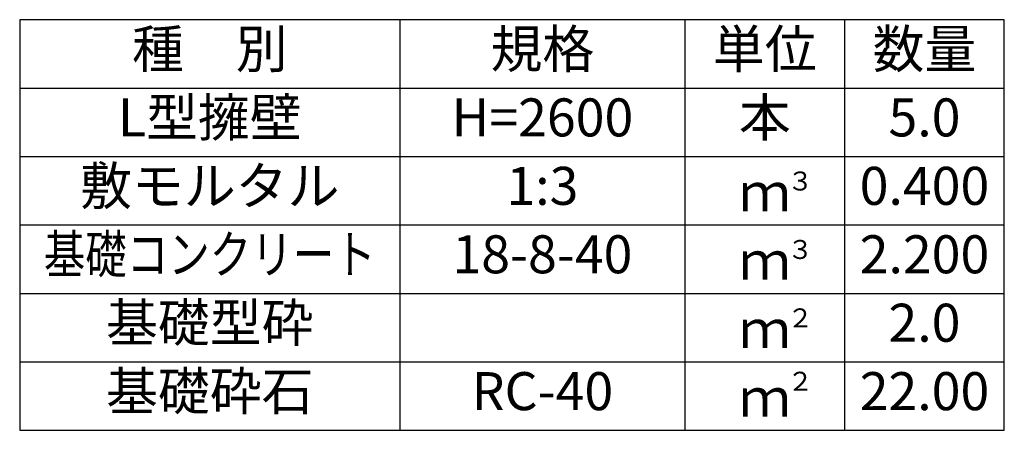
# Model space of a CAD drawing. Extents: x 0 to 134400, y 0 to 47520.
# Drawn here: x 78056 to 80646, y 17369 to 18449 of the extents above; entities that cross this region are included whole.
import ezdxf
from ezdxf.enums import TextEntityAlignment as Align

# ---------------------------------------------------------------- set-up
doc = ezdxf.new("R2010")
doc.units = 0
doc.header["$LTSCALE"] = 20
doc.header["$MEASUREMENT"] = 0
for name, color, linetype in [('HYO', 3, 'CONTINUOUS'), ('HYO2', 4, 'CONTINUOUS'), ('TXT', 7, 'CONTINUOUS')]:
    doc.layers.add(name, color=color, linetype=linetype)
doc.styles.get("Standard").update_dxf_attribs({"font": 'MS Gothic.ttf'})

msp = doc.modelspace()

# ---------------------------------------------------------------- linework, layer by layer
at = {"layer": 'HYO', "linetype": 'Continuous'}
for p, q in [((79056.4, 18449.4), (79056.4, 17369.4)), ((79806.4, 18449.4), (79806.4, 17369.4)), ((80226.4, 18449.4), (80226.4, 17369.4)), ((78056.4, 18269.4), (80646.4, 18269.4))]:
    msp.add_line(p, q, dxfattribs=at)
msp.add_lwpolyline([(78056.4, 17369.4), (80646.4, 17369.4), (80646.4, 18449.4), (78056.4, 18449.4)], close=True, dxfattribs=at)
at = {"layer": 'HYO2', "linetype": 'Continuous'}
for p, q in [((78056.4, 18089.4), (80646.4, 18089.4)), ((78056.4, 17909.4), (80646.4, 17909.4)), ((78056.4, 17729.4), (80646.4, 17729.4)), ((78056.4, 17549.4), (80646.4, 17549.4))]:
    msp.add_line(p, q, dxfattribs=at)

# ---------------------------------------------------------------- texts
at = {"layer": 'TXT', "linetype": 'Continuous'}
for s, p in [('種\u3000別', (78556.4, 18359.4)), ('規格', (79431.4, 18359.4)), ('単位', (80016.4, 18359.4)), ('数量', (80436.4, 18359.4)), ('L型擁壁', (78556.4, 18179.4)), ('H=2600', (79431.4, 18179.4)), ('本', (80016.4, 18179.4)), ('5.0', (80436.4, 18179.4)), ('敷モルタル', (78556.4, 17999.4)), ('1:3', (79431.4, 17999.4)), ('0.400', (80436.4, 17999.4)), ('ｍ', (80016.4, 17982.7)), ('18-8-40', (79431.4, 17819.4)), ('2.200', (80436.4, 17819.4)), ('ｍ', (80016.4, 17802.7)), ('基礎型砕', (78556.4, 17639.4)), ('2.0', (80436.4, 17639.4)), ('ｍ', (80016.4, 17622.7)), ('基礎砕石', (78556.4, 17459.4)), ('RC-40', (79431.4, 17459.4)), ('22.00', (80436.4, 17459.4)), ('ｍ', (80016.4, 17442.7))]:
    msp.add_text(s, height=100, dxfattribs=at).set_placement(p, align=Align.MIDDLE)
for s, p in [('３', (80075.6, 18000)), ('３', (80075.6, 17820)), ('２', (80075.6, 17640)), ('２', (80075.6, 17473.3))]:
    msp.add_text(s, height=50, dxfattribs=at).set_placement(p)
at = {"layer": 'TXT', "linetype": 'Continuous', "width": 0.8}
msp.add_text('基礎コンクリート', height=100, dxfattribs=at).set_placement((78556.4, 17819.4), align=Align.MIDDLE)

doc.saveas('drawing.dxf')
